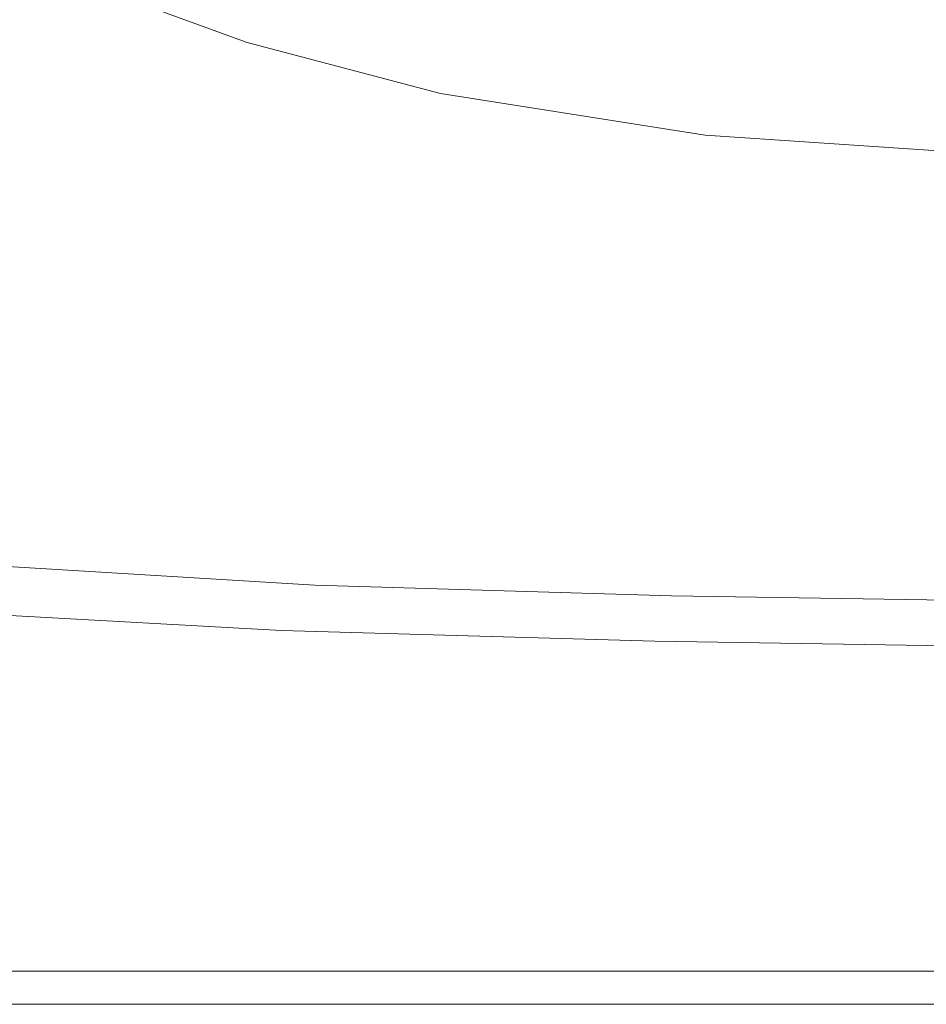
# Model space of a CAD drawing. Extents: x 0 to 790, y -500 to 0.
# Drawn here: x 73 to 126, y -500 to -442 of the extents above; entities that cross this region are included whole.
import ezdxf

# ---------------------------------------------------------------- set-up
doc = ezdxf.new("R2010")
doc.units = 0
doc.header["$LTSCALE"] = 500
doc.header["$MEASUREMENT"] = 0
doc.layers.add('CHROM', color=9, linetype='Continuous', true_color=0x808080)
doc.layers.add('LINIA_WYCIECIA', color=50, linetype='Continuous')

msp = doc.modelspace()

# ---------------------------------------------------------------- linework, layer by layer
at = {"layer": 'CHROM', "lineweight": 0}
for points, invisible_edges in [([(89.963, -442.923, -17.027), (90.433, -442.175, -32.518), (81.485, -439.25, -32.518), (80.98, -439.987, -17.027)], 15), ([(92.087, -439.545, -86.962), (91.186, -440.977, -57.314), (102.768, -443.453, -57.314), (103.581, -442.002, -86.962)], 15), ([(104.405, -440.532, -117.007), (119.238, -442.387, -117.007), (119.851, -441.102, -142.995), (105.118, -439.26, -142.995)], 15), ([(88.82, -443.371, -8.606), (89.963, -442.923, -17.027), (80.98, -439.987, -17.027), (79.932, -440.387, -8.611)], 15), ([(70.989, -443.929, -3.489), (80.493, -443.841, -4.055), (72.824, -440.602, -4.081), (65.072, -440.63, -3.506)], 15), ([(86.05, -443.666, -5.022), (77.495, -440.557, -5.039), (72.824, -440.602, -4.081), (80.493, -443.841, -4.055)], 15), ([(88.82, -443.371, -8.606), (79.932, -440.387, -8.611), (77.495, -440.557, -5.039), (86.05, -443.666, -5.022)], 11), ([(103.581, -442.002, -86.962), (118.53, -443.871, -86.962), (119.238, -442.387, -117.007), (104.405, -440.532, -117.007)], 15), ([(91.186, -440.977, -57.314), (90.433, -442.175, -32.518), (102.089, -444.666, -32.518), (102.768, -443.453, -57.314)], 15), ([(138.278, -443.499, -117.007), (138.763, -442.208, -142.995), (119.851, -441.102, -142.995), (119.238, -442.387, -117.007)], 15), ([(89.963, -442.923, -17.027), (101.664, -445.424, -17.027), (102.089, -444.666, -32.518), (90.433, -442.175, -32.518)], 15), ([(103.581, -442.002, -86.962), (102.768, -443.453, -57.314), (117.832, -445.336, -57.314), (118.53, -443.871, -86.962)], 15), ([(137.719, -444.992, -86.962), (138.278, -443.499, -117.007), (119.238, -442.387, -117.007), (118.53, -443.871, -86.962)], 15), ([(88.82, -443.371, -8.606), (100.443, -446, -8.593), (101.664, -445.424, -17.027), (89.963, -442.923, -17.027)], 15), ([(88.82, -443.371, -8.606), (86.05, -443.666, -5.022), (97.375, -446.665, -4.97), (100.443, -446, -8.593)], 13), ([(102.768, -443.453, -57.314), (102.089, -444.666, -32.518), (117.247, -446.561, -32.518), (117.832, -445.336, -57.314)], 15), ([(59.687, -443.969, -3.191), (63.845, -447.585, -3.178), (78.221, -447.496, -3.437), (70.989, -443.929, -3.489)], 15), ([(70.989, -443.929, -3.489), (78.221, -447.496, -3.437), (90.591, -447.229, -3.977), (80.493, -443.841, -4.055)], 15), ([(86.05, -443.666, -5.022), (80.493, -443.841, -4.055), (90.591, -447.229, -3.977), (97.375, -446.665, -4.97)], 15), ([(137.719, -444.992, -86.962), (118.53, -443.871, -86.962), (117.832, -445.336, -57.314), (137.166, -446.466, -57.314)], 15), ([(101.664, -445.424, -17.027), (116.882, -447.327, -17.027), (117.247, -446.561, -32.518), (102.089, -444.666, -32.518)], 15), ([(137.166, -446.466, -57.314), (117.832, -445.336, -57.314), (117.247, -446.561, -32.518), (136.704, -447.698, -32.518)], 15), ([(100.443, -446, -8.593), (115.757, -448.039, -8.585), (116.882, -447.327, -17.027), (101.664, -445.424, -17.027)], 15), ([(100.443, -446, -8.593), (97.375, -446.665, -4.97), (112.892, -449.106, -4.935), (115.757, -448.039, -8.585)], 13), ([(97.375, -446.665, -4.97), (90.591, -447.229, -3.977), (105.83, -451.32, -3.779), (112.892, -449.106, -4.935)], 15), ([(136.416, -448.468, -17.027), (136.704, -447.698, -32.518), (117.247, -446.561, -32.518), (116.882, -447.327, -17.027)], 15), ([(63.845, -447.585, -3.178), (67.443, -451.744, -3.157), (84.59, -451.672, -3.354), (78.221, -447.496, -3.437)], 15), ([(78.221, -447.496, -3.437), (84.59, -451.672, -3.354), (105.83, -451.32, -3.779), (90.591, -447.229, -3.977)], 15), ([(135.715, -449.255, -8.593), (136.416, -448.468, -17.027), (116.882, -447.327, -17.027), (115.757, -448.039, -8.585)], 15), ([(135.715, -449.255, -8.593), (115.757, -448.039, -8.585), (112.892, -449.106, -4.935), (134.018, -450.537, -4.97)], 11), ([(134.018, -450.537, -4.97), (112.892, -449.106, -4.935), (105.83, -451.32, -3.779), (132.624, -453.038, -3.977)], 15), ([(69.697, -456.69, -3.13), (87.918, -456.796, -3.245), (84.59, -451.672, -3.354), (67.443, -451.744, -3.157)], 15), ([(87.918, -456.796, -3.245), (109.057, -457.005, -3.354), (105.83, -451.32, -3.779), (84.59, -451.672, -3.354)], 15), ([(132.834, -457.481, -3.437), (132.624, -453.038, -3.977), (105.83, -451.32, -3.779), (109.057, -457.005, -3.354)], 15), ([(71.09, -461.812, -3.085), (89.338, -462.175, -3.13), (87.918, -456.796, -3.245), (69.697, -456.69, -3.13)], 15), ([(89.338, -462.175, -3.13), (110.378, -462.491, -3.157), (109.057, -457.005, -3.354), (87.918, -456.796, -3.245)], 15), ([(133.605, -462.768, -3.178), (132.834, -457.481, -3.437), (109.057, -457.005, -3.354), (110.378, -462.491, -3.157)], 15), ([(71.09, -461.812, -3.085), (72.103, -466.497, -3.01), (89.988, -467.117, -3.03), (89.338, -462.175, -3.13)], 15), ([(89.338, -462.175, -3.13), (89.988, -467.117, -3.03), (110.907, -467.546, -3.03), (110.378, -462.491, -3.157)], 15), ([(133.605, -462.768, -3.178), (110.378, -462.491, -3.157), (110.907, -467.546, -3.03), (133.898, -467.804, -3.03)], 15), ([(72.103, -466.497, -3.01), (72.606, -470.245, -2.875), (90.181, -471.084, -2.892), (89.988, -467.117, -3.03)], 15), ([(89.988, -467.117, -3.03), (90.181, -471.084, -2.892), (111.004, -471.611, -2.892), (110.907, -467.546, -3.03)], 15), ([(133.898, -467.804, -3.03), (110.907, -467.546, -3.03), (111.004, -471.611, -2.892), (133.936, -471.928, -2.892)], 15), ([(72.47, -472.551, -2.652), (90.232, -473.538, -2.661), (90.181, -471.084, -2.892), (72.606, -470.245, -2.875)], 15), ([(90.232, -473.538, -2.661), (111.029, -474.124, -2.661), (111.004, -471.611, -2.892), (90.181, -471.084, -2.892)], 15), ([(133.946, -474.476, -2.661), (133.936, -471.928, -2.892), (111.004, -471.611, -2.892), (111.029, -474.124, -2.661)], 15), ([(72.048, -473.799, -2.336), (90.167, -474.869, -2.338), (90.232, -473.538, -2.661), (72.47, -472.551, -2.652)], 15), ([(90.167, -474.869, -2.338), (110.997, -475.485, -2.338), (111.029, -474.124, -2.661), (90.232, -473.538, -2.661)], 15), ([(72.048, -473.799, -2.336), (71.693, -474.367, -1.925), (90.012, -475.467, -1.925), (90.167, -474.869, -2.338)], 13), ([(133.933, -475.855, -2.338), (133.946, -474.476, -2.661), (111.029, -474.124, -2.661), (110.997, -475.485, -2.338)], 15), ([(70.926, -474.914, -0.831), (89.533, -476.016, -0.831), (89.792, -475.719, -1.423), (71.34, -474.618, -1.423)], 15), ([(71.693, -474.367, -1.925), (71.34, -474.618, -1.423), (89.792, -475.719, -1.423), (90.012, -475.467, -1.925)], 15), ([(70.472, -475.243, -0.16), (70.001, -475.595, 0.584), (88.955, -476.703, 0.584), (89.249, -476.348, -0.16)], 15), ([(70.472, -475.243, -0.16), (89.249, -476.348, -0.16), (89.533, -476.016, -0.831), (70.926, -474.914, -0.831)], 15), ([(90.167, -474.869, -2.338), (90.012, -475.467, -1.925), (110.919, -476.093, -1.925), (110.997, -475.485, -2.338)], 13), ([(70.001, -475.595, 0.584), (69.537, -475.959, 1.391), (88.665, -477.07, 1.391), (88.955, -476.703, 0.584)], 15), ([(89.533, -476.016, -0.831), (110.679, -476.644, -0.831), (110.809, -476.346, -1.423), (89.792, -475.719, -1.423)], 15), ([(90.012, -475.467, -1.925), (89.792, -475.719, -1.423), (110.809, -476.346, -1.423), (110.919, -476.093, -1.925)], 15), ([(133.933, -475.855, -2.338), (110.997, -475.485, -2.338), (110.919, -476.093, -1.925), (133.902, -476.469, -1.925)], 11), ([(68.473, -477.037, 3.101), (88.067, -478.125, 3.097), (88.394, -477.441, 2.253), (69.102, -476.323, 2.253)], 14), ([(69.102, -476.323, 2.253), (88.394, -477.441, 2.253), (88.665, -477.07, 1.391), (69.537, -475.959, 1.391)], 15), ([(89.249, -476.348, -0.16), (88.955, -476.703, 0.584), (110.391, -477.332, 0.584), (110.538, -476.977, -0.16)], 15), ([(89.249, -476.348, -0.16), (110.538, -476.977, -0.16), (110.679, -476.644, -0.831), (89.533, -476.016, -0.831)], 15), ([(133.807, -477.021, -0.831), (133.858, -476.723, -1.423), (110.809, -476.346, -1.423), (110.679, -476.644, -0.831)], 15), ([(133.902, -476.469, -1.925), (110.919, -476.093, -1.925), (110.809, -476.346, -1.423), (133.858, -476.723, -1.423)], 15), ([(68.473, -477.037, 3.101), (67.429, -478.451, 3.868), (87.612, -479.435, 3.851), (88.067, -478.125, 3.097)], 15), ([(88.394, -477.441, 2.253), (110.11, -478.073, 2.253), (110.246, -477.701, 1.391), (88.665, -477.07, 1.391)], 15), ([(88.955, -476.703, 0.584), (88.665, -477.07, 1.391), (110.246, -477.701, 1.391), (110.391, -477.332, 0.584)], 15), ([(133.75, -477.354, -0.16), (110.538, -476.977, -0.16), (110.391, -477.332, 0.584), (133.691, -477.71, 0.584)], 15), ([(133.75, -477.354, -0.16), (133.807, -477.021, -0.831), (110.679, -476.644, -0.831), (110.538, -476.977, -0.16)], 15), ([(88.067, -478.125, 3.097), (109.946, -478.748, 3.097), (110.11, -478.073, 2.253), (88.394, -477.441, 2.253)], 14), ([(133.691, -477.71, 0.584), (110.391, -477.332, 0.584), (110.246, -477.701, 1.391), (133.633, -478.08, 1.391)], 15), ([(88.067, -478.125, 3.097), (87.612, -479.435, 3.851), (109.719, -480.029, 3.851), (109.946, -478.748, 3.097)], 15), ([(133.513, -479.122, 3.097), (133.579, -478.452, 2.253), (110.11, -478.073, 2.253), (109.946, -478.748, 3.097)], 7), ([(133.579, -478.452, 2.253), (133.633, -478.08, 1.391), (110.246, -477.701, 1.391), (110.11, -478.073, 2.253)], 15), ([(67.429, -478.451, 3.868), (66.154, -480.876, 4.467), (86.955, -481.682, 4.442), (87.612, -479.435, 3.851)], 15), ([(133.513, -479.122, 3.097), (109.946, -478.748, 3.097), (109.719, -480.029, 3.851), (133.422, -480.386, 3.851)], 15), ([(87.612, -479.435, 3.851), (86.955, -481.682, 4.442), (109.39, -482.217, 4.442), (109.719, -480.029, 3.851)], 15), ([(133.422, -480.386, 3.851), (109.719, -480.029, 3.851), (109.39, -482.217, 4.442), (133.291, -482.538, 4.442)], 15), ([(64.834, -484.627, 4.813), (86.024, -485.176, 4.796), (86.955, -481.682, 4.442), (66.154, -480.876, 4.467)], 15), ([(86.024, -485.176, 4.796), (108.925, -485.613, 4.796), (109.39, -482.217, 4.442), (86.955, -481.682, 4.442)], 15), ([(133.105, -485.875, 4.796), (133.291, -482.538, 4.442), (109.39, -482.217, 4.442), (108.925, -485.613, 4.796)], 15), ([(63.429, -488.967, 4.972), (84.971, -489.272, 4.968), (86.024, -485.176, 4.796), (64.834, -484.627, 4.813)], 15), ([(84.971, -489.272, 4.968), (108.398, -489.589, 4.968), (108.925, -485.613, 4.796), (86.024, -485.176, 4.796)], 15), ([(132.894, -489.78, 4.968), (133.105, -485.875, 4.796), (108.925, -485.613, 4.796), (108.398, -489.589, 4.968)], 15), ([(63.429, -488.967, 4.972), (61.896, -493.161, 5.012), (83.948, -493.32, 5.012), (84.971, -489.272, 4.968)], 15), ([(84.971, -489.272, 4.968), (83.948, -493.32, 5.012), (107.887, -493.519, 5.012), (108.398, -489.589, 4.968)], 15), ([(132.894, -489.78, 4.968), (108.398, -489.589, 4.968), (107.887, -493.519, 5.012), (132.69, -493.638, 5.012)], 15), ([(61.896, -493.161, 5.012), (60.565, -496.595, 4.98), (83.109, -496.675, 4.98), (83.948, -493.32, 5.012)], 15), ([(83.948, -493.32, 5.012), (83.109, -496.675, 4.98), (107.467, -496.774, 4.98), (107.887, -493.519, 5.012)], 15), ([(132.69, -493.638, 5.012), (107.887, -493.519, 5.012), (107.467, -496.774, 4.98), (132.522, -496.833, 4.98)], 15), ([(59.766, -498.655, 4.928), (82.605, -498.687, 4.928), (83.109, -496.675, 4.98), (60.565, -496.595, 4.98)], 15), ([(82.605, -498.687, 4.928), (107.216, -498.727, 4.928), (107.467, -496.774, 4.98), (83.109, -496.675, 4.98)], 15), ([(132.421, -498.751, 4.928), (132.522, -496.833, 4.98), (107.467, -496.774, 4.98), (107.216, -498.727, 4.928)], 15), ([(59.367, -499.686, 4.793), (82.353, -499.694, 4.793), (82.605, -498.687, 4.928), (59.766, -498.655, 4.928)], 15), ([(82.353, -499.694, 4.793), (107.09, -499.704, 4.793), (107.216, -498.727, 4.928), (82.605, -498.687, 4.928)], 15), ([(132.371, -499.709, 4.793), (132.421, -498.751, 4.928), (107.216, -498.727, 4.928), (107.09, -499.704, 4.793)], 15), ([(59.367, -499.686, 4.793), (59.234, -500.029, 4.512), (82.269, -500.029, 4.512), (82.353, -499.694, 4.793)], 13), ([(59.234, -500.029, 4.512), (59.234, -500.029, 4.022), (82.269, -500.029, 4.022), (82.269, -500.029, 4.512)], 15), ([(59.234, -500.029, 2.298), (82.269, -500.029, 2.298), (82.269, -500.029, 3.262), (59.234, -500.029, 3.262)], 15), ([(59.234, -500.029, 3.262), (82.269, -500.029, 3.262), (82.269, -500.029, 4.022), (59.234, -500.029, 4.022)], 15), ([(59.234, -500.029, 2.298), (59.234, -500.029, 1.199), (82.269, -500.029, 1.199), (82.269, -500.029, 2.298)], 15), ([(59.234, -500.029, 1.199), (59.234, -500.029, 0.032), (82.269, -500.029, 0.032), (82.269, -500.029, 1.199)], 13), ([(82.353, -499.694, 4.793), (82.269, -500.029, 4.512), (107.048, -500.029, 4.512), (107.09, -499.704, 4.793)], 13), ([(82.269, -500.029, 4.512), (82.269, -500.029, 4.022), (107.048, -500.029, 4.022), (107.048, -500.029, 4.512)], 15), ([(82.269, -500.029, 2.298), (107.048, -500.029, 2.298), (107.048, -500.029, 3.262), (82.269, -500.029, 3.262)], 15), ([(82.269, -500.029, 3.262), (107.048, -500.029, 3.262), (107.048, -500.029, 4.022), (82.269, -500.029, 4.022)], 15), ([(82.269, -500.029, 2.298), (82.269, -500.029, 1.199), (107.048, -500.029, 1.199), (107.048, -500.029, 2.298)], 15), ([(82.269, -500.029, 1.199), (82.269, -500.029, 0.032), (107.048, -500.029, 0.032), (107.048, -500.029, 1.199)], 13), ([(132.371, -499.709, 4.793), (107.09, -499.704, 4.793), (107.048, -500.029, 4.512), (132.354, -500.029, 4.512)], 11), ([(132.354, -500.029, 2.298), (132.354, -500.029, 3.262), (107.048, -500.029, 3.262), (107.048, -500.029, 2.298)], 15), ([(132.354, -500.029, 3.262), (132.354, -500.029, 4.022), (107.048, -500.029, 4.022), (107.048, -500.029, 3.262)], 15), ([(132.354, -500.029, 2.298), (107.048, -500.029, 2.298), (107.048, -500.029, 1.199), (132.354, -500.029, 1.199)], 15), ([(132.354, -500.029, 1.199), (107.048, -500.029, 1.199), (107.048, -500.029, 0.032), (132.354, -500.029, 0.032)], 11), ([(132.354, -500.029, 4.512), (107.048, -500.029, 4.512), (107.048, -500.029, 4.022), (132.354, -500.029, 4.022)], 15)]:
    msp.add_3dface(points, dxfattribs=dict(at, invisible_edges=invisible_edges))
at = {"layer": 'LINIA_WYCIECIA', "lineweight": 0}
msp.add_lwpolyline([(3.096, -2.659), (3.096, -498.088), (788.48, -498.088), (788.48, -1.133), (3.099, -1.133), (3.096, -2.659)], close=True, dxfattribs=at)

doc.saveas('drawing.dxf')
